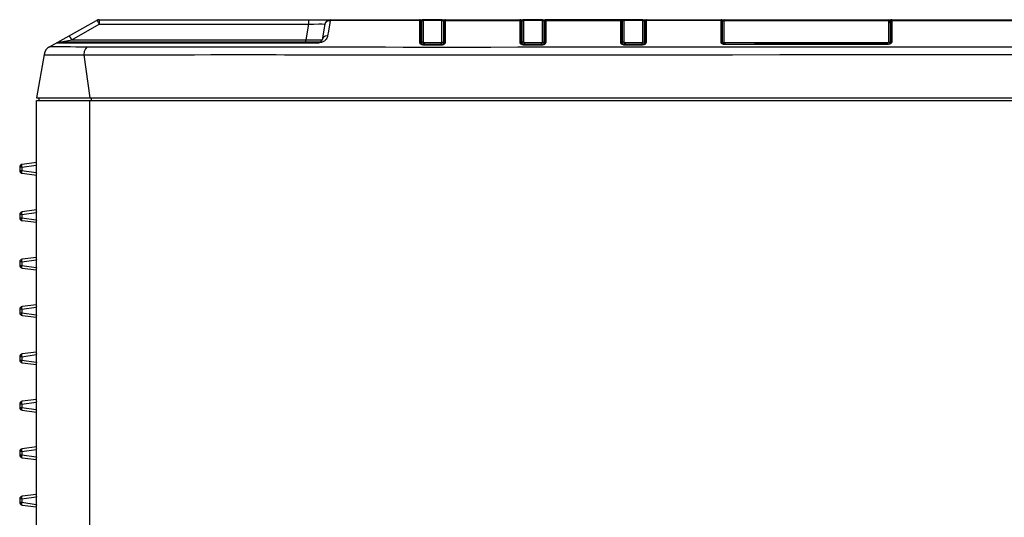
# Model space of a CAD drawing. Units: millimetres. Extents: x 19 to 2228, y 10 to 1599.
# Drawn here: x 519 to 696, y 820 to 909 of the extents above; entities that cross this region are included whole.
import ezdxf

# ---------------------------------------------------------------- set-up
doc = ezdxf.new("R2010")
doc.units = ezdxf.units.MM
doc.header["$LTSCALE"] = 32.67
for name, color, linetype in [('R70-SYSTEM-TDXF_CONTINUOUS_LINE', 7, 'CONTINUOUS'), ('R70_IR_LENS_DXF_CONTINUOUS_LINE', 7, 'CONTINUOUS'), ('R70_LED_LENSDXF_CONTINUOUS_LINE', 7, 'CONTINUOUS'), ('R70_SYSTEM_FDXF_CONTINUOUS_LINE', 7, 'CONTINUOUS'), ('R70_SYSTEM_RDXF_CONTINUOUS_LINE', 7, 'CONTINUOUS')]:
    doc.layers.add(name, color=color, linetype=linetype)

msp = doc.modelspace()

# ---------------------------------------------------------------- linework, layer by layer
at = {"layer": 'R70-SYSTEM-TDXF_CONTINUOUS_LINE', "color": 7, "linetype": 'Continuous'}
for p, q in [((524.578, 904.303), (532.992, 909.024)), ((533.481, 909.152), (533.481, 908.326)), ((533.481, 909.152), (590.888, 909.152)), ((570.975, 909.152), (570.975, 908.326)), ((574.889, 909.034), (574.81, 908.59)), ((590.88, 909.032), (574.889, 909.034)), ((590.882, 909.102), (590.88, 909.032)), ((590.88, 909.032), (590.88, 906.824)), ((590.978, 909.012), (590.88, 909.032)), ((591.052, 908.952), (590.978, 909.012)), ((591.004, 909.152), (613.446, 909.152)), ((591.083, 908.869), (591.052, 908.952)), ((591.084, 908.913), (591.083, 908.869)), ((591.083, 908.869), (591.083, 907.868)), ((591.088, 908.963), (591.12, 908.352)), ((591.257, 908.963), (591.088, 908.963)), ((595.352, 908.963), (595.183, 908.963)), ((595.352, 908.963), (595.32, 908.352)), ((595.355, 908.954), (595.352, 908.962)), ((595.357, 908.869), (595.387, 908.95)), ((595.357, 906.942), (595.357, 908.869)), ((595.387, 908.95), (595.458, 909.009)), ((595.458, 909.009), (595.553, 909.031)), ((595.553, 909.14), (595.551, 909.152)), ((595.553, 908.805), (595.553, 909.031)), ((595.553, 909.031), (608.88, 909.029)), ((608.882, 909.101), (608.88, 909.029)), ((608.88, 909.029), (608.881, 907.786)), ((608.978, 909.009), (608.88, 909.029)), ((609.052, 908.95), (608.978, 909.009)), ((609.083, 908.867), (609.052, 908.95)), ((609.084, 908.924), (609.083, 908.867)), ((609.083, 908.867), (609.083, 907.807)), ((609.12, 908.352), (609.088, 908.963)), ((609.088, 908.963), (609.257, 908.963)), ((613.183, 908.963), (613.352, 908.963)), ((613.32, 908.352), (613.352, 908.963)), ((613.355, 908.953), (613.352, 908.961)), ((613.357, 908.867), (613.387, 908.948)), ((613.357, 904.932), (613.357, 908.867)), ((613.387, 908.948), (613.459, 909.006)), ((613.459, 909.006), (613.554, 909.029)), ((613.553, 909.139), (613.551, 909.152)), ((626.888, 909.152), (613.552, 909.152)), ((613.554, 906.941), (613.554, 909.029)), ((613.554, 909.029), (626.881, 909.027)), ((626.883, 909.101), (626.881, 909.027)), ((626.881, 909.027), (626.882, 905.086)), ((626.978, 909.006), (626.881, 909.027)), ((627.052, 908.947), (626.978, 909.006)), ((627.738, 909.152), (627.001, 909.152)), ((627.083, 908.865), (627.052, 908.947)), ((627.084, 908.923), (627.083, 908.865)), ((627.083, 908.865), (627.083, 908.649)), ((627.088, 908.963), (627.12, 908.352)), ((627.257, 908.963), (627.088, 908.963)), ((630.738, 909.152), (675.412, 909.152)), ((631.352, 908.963), (631.183, 908.963)), ((631.352, 908.963), (631.32, 908.352)), ((631.355, 908.952), (631.352, 908.961)), ((631.357, 908.865), (631.388, 908.946)), ((631.357, 906.931), (631.357, 908.865)), ((631.388, 908.946), (631.459, 909.005)), ((631.459, 909.005), (631.555, 909.027)), ((631.554, 909.138), (631.551, 909.152)), ((631.555, 909.096), (631.554, 909.138)), ((631.555, 907.094), (631.555, 909.096)), ((644.922, 909.026), (631.555, 909.027)), ((644.922, 909.026), (644.923, 909.144)), ((644.922, 907.936), (644.922, 909.026)), ((644.923, 909.144), (644.923, 909.152)), ((645.096, 908.943), (645.124, 908.858)), ((645.096, 908.867), (645.124, 908.782)), ((645.123, 908.956), (645.134, 908.352)), ((645.123, 908.95), (645.123, 908.956)), ((645.123, 908.956), (645.205, 908.956)), ((645.124, 908.782), (645.123, 908.95)), ((675.238, 908.956), (675.317, 908.956)), ((675.317, 908.956), (675.306, 908.352)), ((675.317, 908.956), (675.316, 908.86)), ((675.344, 908.945), (675.316, 908.86)), ((675.344, 908.874), (675.316, 908.79)), ((675.316, 908.86), (675.316, 904.988)), ((675.517, 909.152), (675.515, 909.029)), ((675.515, 909.029), (762.22, 909.037)), ((675.515, 909.029), (675.515, 905.159)), ((675.517, 909.152), (990.959, 909.152)), ((528.561, 905.565), (533.481, 908.326)), ((533.256, 908.697), (533.481, 908.326)), ((533.481, 908.326), (570.975, 908.326)), ((570.975, 908.326), (570.488, 905.565)), ((573.93, 908.326), (573.443, 905.565)), ((574.545, 907.08), (574.401, 906.262)), ((574.81, 908.59), (574.545, 907.08)), ((591.083, 907.868), (591.083, 907.47)), ((591.083, 907.47), (591.083, 907.057)), ((591.083, 907.057), (591.084, 904.916)), ((591.12, 904.844), (591.12, 908.352)), ((591.12, 908.352), (591.21, 908.352)), ((595.32, 908.352), (595.32, 904.862)), ((595.553, 905.11), (595.553, 908.805)), ((608.881, 907.786), (608.881, 906.903)), ((609.083, 907.807), (609.083, 907.431)), ((609.083, 907.431), (609.084, 904.905)), ((609.12, 908.352), (609.12, 904.83)), ((613.32, 908.352), (613.23, 908.352)), ((613.32, 904.867), (613.32, 908.352)), ((627.083, 908.649), (627.083, 908.41)), ((627.083, 908.41), (627.084, 905.517)), ((627.12, 904.846), (627.12, 908.352)), ((627.12, 908.352), (627.21, 908.352)), ((631.32, 908.352), (631.32, 904.88)), ((631.554, 906.517), (631.555, 907.094)), ((644.922, 906.813), (644.922, 907.936)), ((645.124, 908.782), (645.136, 908.083)), ((645.124, 904.939), (645.124, 908.782)), ((645.134, 908.352), (645.178, 908.352)), ((645.136, 907.553), (645.136, 908.083)), ((645.136, 905.562), (645.136, 907.553)), ((675.316, 908.79), (675.304, 908.09)), ((675.306, 908.369), (675.304, 908.222)), ((675.304, 908.222), (675.304, 908.09)), ((675.304, 908.09), (675.304, 907.551)), ((675.304, 907.551), (675.304, 906.231)), ((526.942, 905.262), (528.561, 905.565)), ((528.561, 905.565), (570.488, 905.565)), ((570.488, 905.152), (570.488, 905.565)), ((570.488, 905.565), (570.928, 905.554)), ((571.661, 905.539), (571.977, 905.535)), ((573.385, 905.551), (573.443, 905.565)), ((590.88, 906.824), (590.88, 905.608)), ((590.88, 905.608), (590.88, 905.08)), ((595.357, 904.946), (595.357, 906.942)), ((608.881, 906.903), (608.881, 905.069)), ((613.554, 905.487), (613.554, 906.941)), ((613.554, 905.097), (613.554, 905.487)), ((627.084, 905.517), (627.084, 904.921)), ((631.357, 904.946), (631.357, 906.931)), ((631.554, 905.111), (631.554, 906.517)), ((644.922, 905.111), (644.922, 906.813)), ((645.136, 905.234), (645.136, 905.562)), ((675.304, 906.231), (675.304, 905.774)), ((675.304, 905.774), (675.304, 904.958)), ((525.863, 905.024), (527.482, 905.024)), ((526.352, 905.152), (526.437, 905.168)), ((526.352, 905.152), (572.951, 905.152)), ((526.437, 905.168), (526.942, 905.262)), ((527.482, 905.024), (572.923, 905.024)), ((551.88, 904.281), (554.183, 904.295)), ((562.563, 904.296), (566.769, 904.283)), ((573.048, 905.03), (572.923, 905.024)), ((590.978, 905.06), (590.88, 905.08)), ((591.084, 904.916), (591.084, 904.903)), ((591.135, 904.82), (591.084, 904.903)), ((591.084, 904.25), (594.688, 904.249)), ((591.492, 904.646), (591.683, 904.634)), ((591.687, 904.659), (591.683, 904.634)), ((591.683, 904.634), (594.685, 904.63)), ((594.689, 904.655), (591.687, 904.659)), ((594.689, 904.655), (594.685, 904.63)), ((594.688, 904.249), (599.272, 904.249)), ((594.921, 904.676), (594.689, 904.655)), ((595.162, 904.75), (594.921, 904.676)), ((595.357, 904.932), (595.357, 904.946)), ((595.518, 904.976), (595.553, 905.11)), ((608.473, 904.253), (613.357, 904.256)), ((608.979, 905.049), (608.881, 905.069)), ((609.084, 904.905), (609.084, 904.893)), ((609.091, 904.869), (609.084, 904.893)), ((609.125, 904.823), (609.091, 904.869)), ((609.551, 904.634), (609.692, 904.628)), ((609.695, 904.653), (609.692, 904.628)), ((609.692, 904.628), (612.693, 904.628)), ((612.689, 904.652), (609.695, 904.653)), ((612.689, 904.653), (612.693, 904.629)), ((613.356, 904.919), (613.357, 904.932)), ((613.357, 904.256), (619.293, 904.26)), ((613.544, 905.03), (613.554, 905.097)), ((619.293, 904.26), (625.398, 904.265)), ((625.398, 904.265), (638.57, 904.276)), ((626.979, 905.065), (626.882, 905.086)), ((627.084, 904.921), (627.084, 904.908)), ((627.112, 904.852), (627.084, 904.908)), ((627.554, 904.65), (627.699, 904.643)), ((627.701, 904.667), (627.699, 904.643)), ((627.699, 904.643), (630.7, 904.647)), ((628.183, 904.668), (627.701, 904.667)), ((630.702, 904.671), (628.183, 904.668)), ((630.702, 904.671), (630.7, 904.647)), ((631.057, 904.721), (630.702, 904.671)), ((631.356, 904.933), (631.357, 904.946)), ((631.52, 904.982), (631.554, 905.111)), ((638.57, 904.276), (641.87, 904.279)), ((641.87, 904.279), (646.999, 904.283)), ((644.937, 905.027), (644.922, 905.111)), ((645.124, 904.935), (645.124, 904.939)), ((645.169, 904.864), (645.124, 904.935)), ((645.136, 904.916), (645.136, 905.234)), ((645.705, 904.684), (645.707, 904.709)), ((660.573, 904.7), (652.508, 904.692)), ((664.563, 904.293), (675.304, 904.297)), ((674.711, 904.712), (674.712, 904.737)), ((674.848, 904.718), (674.711, 904.712)), ((674.922, 904.755), (674.712, 904.737)), ((675.304, 904.297), (681.77, 904.299)), ((675.316, 904.988), (675.316, 904.984)), ((681.77, 904.299), (689.019, 904.301)), ((523.587, 902.907), (522.22, 895.152)), ((530.687, 902.87), (531.807, 895.152)), ((599.235, 902.834), (603.42, 902.833)), ((603.42, 902.833), (608.443, 902.835)), ((617.22, 902.842), (625.377, 902.85)), ((522.22, 895.152), (1002.22, 895.152))]:
    msp.add_line(p, q, dxfattribs=at)
for points in [[(532.992, 909.024), (533.08, 908.948), (533.256, 908.697)], [(573.93, 908.326), (573.965, 908.457), (574.023, 908.581), (574.102, 908.695), (574.201, 908.795), (574.316, 908.88), (574.445, 908.948), (574.584, 908.996), (574.731, 909.025), (574.888, 909.034)], [(574.914, 909.152), (574.905, 909.139), (574.896, 909.099), (574.888, 909.034)], [(590.889, 909.152), (590.885, 909.14), (590.882, 909.102)], [(591.088, 908.961), (591.087, 908.958), (591.085, 908.942), (591.084, 908.913)], [(595.357, 908.869), (595.357, 908.923), (595.355, 908.954)], [(595.553, 909.031), (595.554, 909.1), (595.553, 909.14)], [(608.889, 909.152), (608.885, 909.14), (608.882, 909.101)], [(609.088, 908.96), (609.086, 908.954), (609.084, 908.924)], [(613.357, 908.867), (613.357, 908.922), (613.355, 908.953)], [(613.554, 909.029), (613.554, 909.099), (613.553, 909.139)], [(626.889, 909.152), (626.885, 909.14), (626.883, 909.101)], [(627.088, 908.96), (627.086, 908.954), (627.084, 908.923)], [(631.357, 908.865), (631.357, 908.92), (631.355, 908.952)], [(644.922, 909.026), (645.022, 909.004), (645.096, 908.943)], [(644.922, 908.951), (645.022, 908.929), (645.096, 908.867)], [(675.515, 909.029), (675.417, 909.006), (675.344, 908.945)], [(675.515, 908.959), (675.417, 908.936), (675.344, 908.874)], [(570.975, 908.326), (571.958, 908.371), (572.809, 908.392), (573.414, 908.39), (573.788, 908.369), (573.93, 908.326)], [(645.136, 908.083), (645.136, 908.217), (645.133, 908.384)], [(528.561, 905.565), (528.336, 905.936), (528.16, 906.187), (528.072, 906.264)], [(570.928, 905.554), (571.315, 905.546), (571.661, 905.539)], [(571.977, 905.535), (572.273, 905.532), (572.55, 905.531), (572.809, 905.532), (573.043, 905.535), (573.242, 905.541), (573.385, 905.551)], [(574.401, 906.262), (574.362, 906.097), (574.308, 905.947), (574.243, 905.81), (574.167, 905.685), (574.082, 905.571), (573.99, 905.469), (573.89, 905.377), (573.784, 905.296), (573.671, 905.224), (573.55, 905.162), (573.426, 905.111), (573.302, 905.073), (573.176, 905.046), (573.048, 905.03)], [(574.401, 906.262), (573.958, 906.178), (573.614, 905.929), (573.443, 905.565)], [(524.579, 904.304), (524.591, 904.307), (524.62, 904.31), (524.669, 904.313), (524.742, 904.316), (524.845, 904.319), (524.981, 904.321), (525.158, 904.323), (525.383, 904.324), (525.663, 904.325), (526.011, 904.325), (526.438, 904.324)], [(526.438, 904.324), (527.584, 904.319), (528.344, 904.314), (529.257, 904.308), (530.278, 904.303), (531.32, 904.298)], [(531.32, 904.298), (531.021, 903.931), (530.804, 903.441), (530.687, 902.87)], [(531.32, 904.298), (533.201, 904.291), (535.116, 904.284), (537.031, 904.279), (538.836, 904.276), (540.503, 904.273)], [(540.503, 904.273), (543.384, 904.267), (544.622, 904.264), (545.747, 904.263), (546.776, 904.264), (547.719, 904.265), (548.584, 904.267), (549.371, 904.27), (550.081, 904.273), (550.722, 904.275), (551.88, 904.281)], [(554.183, 904.295), (554.796, 904.298), (555.424, 904.3), (556.082, 904.302), (556.784, 904.304), (557.544, 904.304), (558.373, 904.304), (559.28, 904.304), (560.275, 904.302), (561.366, 904.3), (562.563, 904.296)], [(566.769, 904.283), (568.406, 904.278), (570.193, 904.274), (572.146, 904.27), (574.278, 904.267), (576.594, 904.263), (579.104, 904.26), (581.824, 904.257), (584.774, 904.254), (587.975, 904.252), (591.084, 904.25)], [(572.951, 905.152), (572.941, 905.138), (572.931, 905.095), (572.922, 905.024)], [(590.88, 905.08), (590.888, 905.018), (590.908, 904.961), (590.94, 904.909), (590.983, 904.859), (591.039, 904.811)], [(591.084, 904.916), (591.052, 905), (590.978, 905.06)], [(591.039, 904.811), (591.112, 904.764), (591.208, 904.719), (591.333, 904.677), (591.492, 904.646)], [(591.687, 904.659), (591.632, 904.66), (591.334, 904.712), (591.135, 904.82)], [(594.685, 904.63), (594.846, 904.639), (595.001, 904.664), (595.157, 904.708), (595.303, 904.774)], [(595.357, 904.932), (595.317, 904.857), (595.162, 904.75)], [(595.303, 904.774), (595.429, 904.864), (595.518, 904.976)], [(595.357, 904.946), (595.387, 905.028), (595.458, 905.087), (595.553, 905.11)], [(599.272, 904.249), (603.687, 904.251), (608.473, 904.253)], [(608.881, 905.069), (608.888, 905.012), (608.908, 904.957), (608.941, 904.903), (608.989, 904.849), (609.053, 904.796)], [(609.084, 904.905), (609.053, 904.989), (608.979, 905.049)], [(609.053, 904.796), (609.139, 904.744), (609.236, 904.702), (609.334, 904.671), (609.436, 904.649), (609.551, 904.634)], [(609.695, 904.651), (609.668, 904.651), (609.533, 904.661), (609.404, 904.685), (609.287, 904.722), (609.192, 904.77), (609.125, 904.823)], [(613.062, 904.706), (612.727, 904.654), (612.689, 904.653)], [(612.693, 904.628), (612.796, 904.632), (612.892, 904.642), (612.977, 904.656), (613.056, 904.673), (613.129, 904.694), (613.196, 904.718), (613.259, 904.746), (613.321, 904.779)], [(613.356, 904.919), (613.291, 904.825), (613.062, 904.706)], [(613.321, 904.779), (613.381, 904.819), (613.435, 904.864), (613.482, 904.914), (613.519, 904.969), (613.544, 905.03)], [(613.357, 904.932), (613.387, 905.015), (613.458, 905.074), (613.554, 905.097)], [(626.882, 905.086), (626.89, 905.023), (626.911, 904.966), (626.943, 904.915), (626.985, 904.868), (627.04, 904.822), (627.111, 904.777)], [(627.084, 904.921), (627.053, 905.005), (626.979, 905.065)], [(627.111, 904.777), (627.204, 904.732), (627.31, 904.695), (627.426, 904.668), (627.554, 904.65)], [(627.701, 904.667), (627.471, 904.688), (627.244, 904.758), (627.112, 904.852)], [(630.7, 904.647), (630.852, 904.655), (631.006, 904.678), (631.16, 904.721), (631.305, 904.785)], [(631.356, 904.933), (631.293, 904.84), (631.057, 904.721)], [(631.305, 904.785), (631.431, 904.872), (631.52, 904.982)], [(631.357, 904.946), (631.387, 905.029), (631.458, 905.089), (631.554, 905.111)], [(644.922, 905.111), (645.022, 905.089), (645.096, 905.026), (645.124, 904.939)], [(645.179, 904.794), (645.102, 904.838), (645.033, 904.891), (644.977, 904.954), (644.937, 905.027)], [(645.707, 904.709), (645.585, 904.715), (645.339, 904.768), (645.169, 904.864)], [(645.705, 904.684), (645.587, 904.689), (645.472, 904.703), (645.365, 904.726), (645.266, 904.757), (645.179, 904.794)], [(652.508, 904.692), (650.971, 904.69), (649.6, 904.689), (648.346, 904.687), (647.084, 904.686), (645.705, 904.684)], [(674.712, 904.737), (664.714, 904.729), (654.399, 904.719), (645.707, 904.709)], [(646.999, 904.283), (655.454, 904.288), (664.563, 904.293)], [(674.711, 904.712), (672.277, 904.71), (670.039, 904.708), (667.846, 904.707), (660.573, 904.7)], [(675.332, 904.875), (675.25, 904.828), (675.163, 904.79), (675.07, 904.759), (674.966, 904.735), (674.848, 904.718)], [(675.316, 904.984), (675.289, 904.926), (675.154, 904.828), (674.922, 904.755)], [(675.515, 905.159), (675.417, 905.136), (675.344, 905.073), (675.316, 904.988)], [(675.515, 905.159), (675.509, 905.104), (675.489, 905.047), (675.454, 904.989), (675.402, 904.931), (675.332, 904.875)], [(689.019, 904.301), (701.345, 904.303), (706.619, 904.303), (711.402, 904.303), (769.045, 904.303)], [(523.587, 902.906), (523.597, 902.894), (523.625, 902.882), (523.674, 902.871), (523.749, 902.86), (523.856, 902.851), (524, 902.844), (524.186, 902.838), (524.424, 902.835), (524.722, 902.834), (525.09, 902.836), (525.542, 902.838), (526.091, 902.843), (526.755, 902.85), (527.556, 902.856), (528.518, 902.862), (529.594, 902.868), (530.687, 902.87)], [(530.687, 902.87), (532.641, 902.87), (534.622, 902.868), (536.596, 902.866), (538.452, 902.864), (540.158, 902.861), (541.704, 902.858), (543.1, 902.855), (544.362, 902.853), (545.51, 902.852), (546.557, 902.853), (547.517, 902.856), (548.395, 902.859), (549.193, 902.862), (549.912, 902.866), (550.562, 902.87), (553.452, 902.889)], [(553.452, 902.889), (554.053, 902.892), (554.669, 902.896), (555.3, 902.898), (555.961, 902.9), (556.666, 902.901), (557.429, 902.902), (558.261, 902.902), (559.172, 902.901), (560.17, 902.899), (561.265, 902.896), (562.466, 902.893)], [(562.466, 902.893), (565.174, 902.883), (566.687, 902.877), (568.329, 902.872), (570.121, 902.867), (572.08, 902.863), (574.216, 902.859), (576.536, 902.855), (579.05, 902.852), (581.774, 902.848), (584.726, 902.845), (587.931, 902.841), (591.402, 902.838), (595.161, 902.835), (599.235, 902.834)], [(608.443, 902.835), (613.637, 902.838), (617.22, 902.842)], [(625.377, 902.85), (639.188, 902.866), (646.984, 902.874), (655.441, 902.882), (664.552, 902.89), (673.586, 902.895)], [(673.586, 902.895), (681.762, 902.899), (689.012, 902.902), (695.502, 902.904)], [(695.502, 902.904), (706.614, 902.906), (711.397, 902.906), (715.749, 902.906), (739.72, 902.906)]]:
    msp.add_lwpolyline(points, dxfattribs=at)
for centre, radius, start, end in [((533.481, 908.152), 1, 90, 119.29562), ((574.914, 908.152), 1, 90, 170), ((590.888, 908.952), 0.2, 3, 90), ((595.552, 908.952), 0.2, 90, 177), ((608.888, 908.952), 0.2, 3, 90), ((613.552, 908.952), 0.2, 90, 177), ((626.888, 908.952), 0.2, 3, 90), ((631.552, 908.952), 0.2, 90, 177), ((644.923, 908.952), 0.2, 1, 90), ((675.517, 908.952), 0.2, 90, 179), ((572.951, 905.652), 0.5, 270, 350), ((525.557, 902.559), 2, 119.29562, 170), ((526.352, 904.152), 1, 90, 119.29562)]:
    msp.add_arc(centre, radius, start, end, dxfattribs=at)
at = {"layer": 'R70_IR_LENS_DXF_CONTINUOUS_LINE', "color": 7, "linetype": 'Continuous'}
for p, q in [((645.164, 908.081), (645.205, 908.868)), ((645.247, 908.948), (645.202, 908.817)), ((645.355, 909.044), (645.247, 908.948)), ((645.5, 909.078), (645.355, 909.044)), ((645.356, 908.979), (645.5, 909.012)), ((645.5, 905.085), (645.5, 909.078)), ((645.505, 909.152), (674.935, 909.152)), ((674.937, 909.048), (674.936, 909.015)), ((675.082, 908.984), (674.936, 909.015)), ((674.937, 909.075), (674.937, 909.048)), ((674.937, 909.075), (675.083, 909.042)), ((675.083, 909.042), (675.192, 908.946)), ((675.192, 908.946), (675.238, 908.813)), ((675.276, 908.088), (675.235, 908.868)), ((645.203, 908.77), (645.202, 908.818)), ((645.203, 908.571), (645.203, 908.77)), ((645.203, 908.112), (645.203, 908.571)), ((645.203, 907.537), (645.203, 908.112)), ((645.203, 907.257), (645.203, 907.537)), ((645.203, 905.712), (645.203, 907.257)), ((675.238, 908.815), (675.237, 908.796)), ((675.237, 908.796), (675.237, 908.772)), ((675.237, 908.772), (675.237, 907.996)), ((675.237, 907.996), (675.237, 907.501)), ((675.237, 907.501), (675.237, 904.876)), ((645.203, 905.514), (645.203, 905.712)), ((645.203, 904.837), (645.203, 905.514)), ((645.356, 905.051), (645.5, 905.085)), ((645.69, 904.915), (645.691, 904.978)), ((658.814, 904.994), (650.936, 904.985)), ((661.702, 904.751), (653.368, 904.741)), ((666.863, 905.003), (658.814, 904.994)), ((674.74, 905.01), (666.863, 905.003)), ((674.739, 904.947), (674.74, 905.01)), ((674.739, 904.763), (674.739, 904.947)), ((674.882, 904.772), (674.739, 904.763)), ((674.74, 904.738), (674.739, 904.763)), ((675.081, 905.09), (674.936, 905.122))]:
    msp.add_line(p, q, dxfattribs=at)
for points in [[(645.203, 908.77), (645.248, 908.891), (645.356, 908.979)], [(645.5, 909.078), (645.503, 909.132), (645.505, 909.152)], [(645.5, 909.012), (648.881, 909.012), (651.985, 909.012), (654.837, 909.012), (657.438, 909.013), (659.792, 909.013), (670.581, 909.014)], [(670.581, 909.014), (672.874, 909.015), (674.936, 909.015)], [(674.935, 909.152), (674.935, 909.133), (674.937, 909.075)], [(674.936, 909.015), (674.936, 908.382), (674.936, 908.241), (674.936, 908.089), (674.936, 907.924), (674.936, 905.122)], [(675.237, 908.772), (675.191, 908.895), (675.082, 908.984)], [(645.203, 904.837), (645.249, 904.961), (645.356, 905.051)], [(645.689, 904.73), (645.636, 904.732), (645.582, 904.736), (645.527, 904.74), (645.471, 904.746), (645.416, 904.754), (645.364, 904.764), (645.335, 904.77)], [(645.691, 904.978), (645.67, 904.978), (645.648, 904.98), (645.626, 904.984), (645.604, 904.989), (645.582, 904.996), (645.562, 905.005), (645.543, 905.016), (645.527, 905.03), (645.513, 905.045), (645.504, 905.064), (645.5, 905.085)], [(645.689, 904.73), (645.689, 904.829), (645.69, 904.915)], [(653.368, 904.741), (650.934, 904.737), (645.689, 904.73)], [(650.936, 904.985), (648.419, 904.981), (645.691, 904.978)], [(674.739, 904.763), (672.792, 904.762), (670.945, 904.76), (669.024, 904.758), (661.702, 904.751)], [(674.936, 905.122), (674.934, 905.107), (674.928, 905.091), (674.918, 905.075), (674.902, 905.059), (674.878, 905.042), (674.843, 905.027), (674.797, 905.015), (674.74, 905.01)], [(675.049, 904.795), (674.998, 904.786), (674.882, 904.772)], [(675.237, 904.876), (675.191, 905), (675.081, 905.09)]]:
    msp.add_lwpolyline(points, dxfattribs=at)
for centre, start, end in [((645.505, 908.852), 90, 177), ((674.935, 908.852), 3, 90)]:
    msp.add_arc(centre, 0.3, start, end, dxfattribs=at)
at = {"layer": 'R70_LED_LENSDXF_CONTINUOUS_LINE', "color": 7, "linetype": 'Continuous'}
for p, q in [((591.209, 908.349), (591.227, 908.863)), ((591.27, 908.996), (591.227, 908.853)), ((591.227, 908.853), (591.228, 908.819)), ((591.272, 908.954), (591.228, 908.819)), ((591.272, 908.897), (591.229, 908.772)), ((591.525, 909.138), (591.523, 909.023)), ((591.523, 909.023), (591.523, 905.139)), ((594.906, 909.023), (591.523, 909.023)), ((594.913, 909.152), (591.527, 909.152)), ((594.906, 909.023), (594.908, 909.076)), ((594.906, 905.148), (594.906, 909.023)), ((595.167, 908.944), (595.212, 908.809)), ((595.167, 908.9), (595.212, 908.772)), ((595.169, 908.991), (595.213, 908.848)), ((595.212, 908.809), (595.213, 908.849)), ((595.231, 908.349), (595.213, 908.863)), ((609.209, 908.349), (609.227, 908.863)), ((609.27, 908.995), (609.227, 908.852)), ((609.227, 908.853), (609.228, 908.818)), ((609.272, 908.952), (609.228, 908.818)), ((609.272, 908.898), (609.229, 908.773)), ((609.525, 909.088), (609.524, 909.023)), ((612.908, 909.024), (609.524, 909.023)), ((609.524, 909.023), (609.524, 905.142)), ((609.525, 909.137), (609.525, 909.088)), ((612.913, 909.152), (609.527, 909.152)), ((612.908, 909.024), (612.909, 909.078)), ((612.908, 905.148), (612.908, 909.024)), ((613.167, 908.946), (613.212, 908.811)), ((613.167, 908.9), (613.212, 908.773)), ((613.169, 908.992), (613.213, 908.848)), ((613.212, 908.811), (613.213, 908.849)), ((613.231, 908.349), (613.213, 908.863)), ((627.227, 908.863), (627.209, 908.349)), ((627.271, 908.995), (627.227, 908.852)), ((627.227, 908.852), (627.228, 908.817)), ((627.272, 908.952), (627.228, 908.817)), ((627.272, 908.898), (627.229, 908.773)), ((627.526, 909.087), (627.525, 909.024)), ((627.525, 909.024), (627.525, 905.144)), ((630.909, 909.024), (627.525, 909.024)), ((627.526, 909.137), (627.526, 909.087)), ((630.913, 909.152), (627.527, 909.152)), ((630.909, 909.024), (630.91, 909.079)), ((630.909, 905.149), (630.909, 909.024)), ((631.167, 908.947), (631.212, 908.812)), ((631.167, 908.9), (631.212, 908.773)), ((631.169, 908.993), (631.213, 908.849)), ((631.212, 908.812), (631.213, 908.85)), ((631.231, 908.349), (631.213, 908.863)), ((591.212, 908.349), (591.228, 908.819)), ((591.228, 908.819), (591.229, 908.772)), ((591.229, 908.772), (591.229, 904.888)), ((595.228, 908.349), (595.212, 908.809)), ((595.212, 908.772), (595.212, 908.809)), ((595.212, 904.897), (595.212, 908.772)), ((609.212, 908.349), (609.228, 908.818)), ((609.228, 908.818), (609.229, 908.773)), ((609.229, 908.773), (609.229, 904.891)), ((613.228, 908.349), (613.212, 908.811)), ((613.212, 908.773), (613.212, 908.811)), ((613.212, 904.897), (613.212, 908.773)), ((627.228, 908.817), (627.212, 908.349)), ((627.228, 908.817), (627.229, 908.773)), ((627.229, 908.773), (627.229, 904.893)), ((631.212, 908.812), (631.228, 908.349)), ((631.212, 908.773), (631.212, 908.812)), ((631.212, 904.898), (631.212, 908.773)), ((591.225, 904.771), (591.229, 904.888)), ((591.525, 904.791), (591.705, 904.781)), ((591.7, 904.658), (591.705, 904.781)), ((591.705, 904.781), (593.702, 904.781)), ((591.711, 905.032), (593.708, 905.032)), ((593.702, 904.781), (594.697, 904.781)), ((593.708, 905.032), (594.703, 905.032)), ((594.701, 904.656), (594.697, 904.781)), ((595.177, 904.859), (595.212, 904.897)), ((595.216, 904.787), (595.212, 904.897)), ((609.224, 904.754), (609.229, 904.891)), ((609.528, 904.793), (609.71, 904.782)), ((609.705, 904.652), (609.71, 904.782)), ((609.71, 904.782), (612.702, 904.782)), ((609.714, 905.033), (612.706, 905.033)), ((612.706, 904.652), (612.702, 904.782)), ((613.178, 904.86), (613.212, 904.897)), ((613.216, 904.786), (613.212, 904.897)), ((627.224, 904.772), (627.229, 904.893)), ((627.532, 904.794), (627.713, 904.783)), ((627.71, 904.667), (627.713, 904.783)), ((627.713, 904.783), (630.706, 904.784)), ((627.717, 905.034), (630.709, 905.035)), ((630.709, 904.671), (630.706, 904.784)), ((631.178, 904.861), (631.212, 904.898)), ((631.215, 904.801), (631.212, 904.898))]:
    msp.add_line(p, q, dxfattribs=at)
for points in [[(591.525, 909.138), (591.379, 909.099), (591.27, 908.996)], [(591.524, 909.089), (591.379, 909.052), (591.272, 908.954)], [(591.523, 909.023), (591.379, 908.988), (591.272, 908.897)], [(591.527, 909.152), (591.526, 909.151), (591.526, 909.146), (591.525, 909.138)], [(594.906, 909.023), (595.055, 908.992), (595.167, 908.9)], [(594.908, 909.076), (594.909, 909.098), (594.91, 909.117), (594.911, 909.132)], [(594.908, 909.076), (595.056, 909.042), (595.167, 908.944)], [(594.911, 909.132), (594.912, 909.143), (594.912, 909.15), (594.913, 909.152)], [(594.911, 909.132), (595.059, 909.095), (595.169, 908.991)], [(609.525, 909.137), (609.379, 909.099), (609.27, 908.995)], [(609.525, 909.088), (609.38, 909.051), (609.272, 908.952)], [(609.524, 909.023), (609.379, 908.989), (609.272, 908.898)], [(609.527, 909.152), (609.527, 909.15), (609.526, 909.145), (609.525, 909.137)], [(612.908, 909.024), (613.056, 908.991), (613.167, 908.9)], [(612.909, 909.078), (612.91, 909.1), (612.911, 909.118), (612.912, 909.132)], [(612.909, 909.078), (613.057, 909.043), (613.167, 908.946)], [(612.912, 909.132), (612.912, 909.143), (612.912, 909.15), (612.913, 909.152)], [(612.912, 909.132), (613.059, 909.095), (613.169, 908.992)], [(627.526, 909.137), (627.379, 909.099), (627.271, 908.995)], [(627.526, 909.087), (627.38, 909.05), (627.272, 908.952)], [(627.525, 909.024), (627.38, 908.989), (627.272, 908.898)], [(627.527, 909.152), (627.527, 909.15), (627.526, 909.145), (627.526, 909.137)], [(630.909, 909.024), (631.057, 908.991), (631.167, 908.9)], [(630.91, 909.079), (630.91, 909.101), (630.911, 909.119), (630.912, 909.133)], [(630.91, 909.079), (631.057, 909.044), (631.167, 908.947)], [(630.912, 909.133), (630.912, 909.144), (630.912, 909.15), (630.913, 909.152)], [(630.912, 909.133), (631.06, 909.096), (631.169, 908.993)], [(591.523, 905.139), (591.379, 905.104), (591.272, 905.013), (591.229, 904.888)], [(591.229, 904.888), (591.249, 904.86), (591.303, 904.834), (591.393, 904.81), (591.525, 904.791)], [(591.523, 905.139), (591.53, 905.109), (591.551, 905.082), (591.587, 905.058), (591.639, 905.04), (591.711, 905.032)], [(591.711, 905.032), (591.707, 904.968), (591.705, 904.881), (591.705, 904.781)], [(594.703, 905.032), (594.7, 904.968), (594.698, 904.88), (594.697, 904.781)], [(594.697, 904.781), (594.832, 904.787), (594.968, 904.803), (595.09, 904.827), (595.177, 904.859)], [(594.703, 905.032), (594.757, 905.036), (594.811, 905.05), (594.859, 905.074), (594.893, 905.108), (594.906, 905.148)], [(594.906, 905.148), (595.055, 905.116), (595.167, 905.025), (595.212, 904.897)], [(609.524, 905.142), (609.379, 905.107), (609.272, 905.016), (609.229, 904.891)], [(609.229, 904.891), (609.249, 904.862), (609.304, 904.836), (609.395, 904.812), (609.528, 904.793)], [(609.524, 905.142), (609.532, 905.111), (609.553, 905.083), (609.589, 905.06), (609.642, 905.041), (609.714, 905.033)], [(609.714, 905.033), (609.712, 904.969), (609.71, 904.882), (609.71, 904.782)], [(612.706, 905.033), (612.704, 904.969), (612.703, 904.882), (612.702, 904.782)], [(612.702, 904.782), (612.836, 904.788), (612.971, 904.804), (613.091, 904.828), (613.178, 904.86)], [(612.706, 905.033), (612.76, 905.037), (612.814, 905.051), (612.861, 905.075), (612.895, 905.108), (612.908, 905.148)], [(612.908, 905.148), (613.056, 905.116), (613.167, 905.024), (613.212, 904.897)], [(627.525, 905.144), (627.38, 905.11), (627.272, 905.018), (627.229, 904.893)], [(627.229, 904.893), (627.25, 904.864), (627.305, 904.837), (627.398, 904.814), (627.532, 904.794)], [(627.525, 905.144), (627.533, 905.113), (627.555, 905.085), (627.591, 905.061), (627.644, 905.042), (627.717, 905.034)], [(627.717, 905.034), (627.715, 904.97), (627.714, 904.883), (627.713, 904.783)], [(630.709, 905.035), (630.707, 904.971), (630.706, 904.883), (630.706, 904.784)], [(630.706, 904.784), (630.839, 904.79), (630.973, 904.805), (631.092, 904.829), (631.178, 904.861)], [(630.709, 905.035), (630.762, 905.039), (630.815, 905.052), (630.863, 905.076), (630.896, 905.109), (630.909, 905.149)], [(630.909, 905.149), (631.057, 905.117), (631.167, 905.025), (631.212, 904.898)]]:
    msp.add_lwpolyline(points, dxfattribs=at)
for centre, start, end in [((591.527, 908.852), 90, 178), ((594.913, 908.852), 2, 90), ((609.527, 908.852), 90, 178), ((612.913, 908.852), 2, 90), ((627.527, 908.852), 90, 178), ((630.913, 908.852), 2, 90)]:
    msp.add_arc(centre, 0.3, start, end, dxfattribs=at)
at = {"layer": 'R70_SYSTEM_FDXF_CONTINUOUS_LINE', "color": 7, "linetype": 'Continuous'}
for p, q in [((522.724, 894.652), (522.724, 895.052)), ((532.085, 894.652), (532.085, 895.152)), ((522.218, 894.652), (1002.222, 894.652)), ((522.22, 767.536), (522.22, 894.652)), ((531.807, 767.463), (531.807, 894.652))]:
    msp.add_line(p, q, dxfattribs=at)
at = {"layer": 'R70_SYSTEM_RDXF_CONTINUOUS_LINE', "color": 7, "linetype": 'Continuous'}
for p, q in [((522.72, 894.652), (522.72, 895.052)), ((519.22, 882.711), (519.22, 882.093)), ((519.591, 882.711), (519.22, 882.711)), ((519.591, 882.711), (522.201, 883.076)), ((519.591, 882.711), (519.591, 882.093)), ((519.638, 883.197), (519.659, 883.207)), ((522.22, 883.522), (519.659, 883.206)), ((522.201, 883.076), (522.201, 881.728)), ((519.22, 882.093), (519.591, 882.093)), ((519.591, 882.093), (522.201, 881.728)), ((519.659, 881.598), (522.22, 881.282)), ((519.22, 874.211), (519.22, 873.593)), ((519.591, 874.211), (519.22, 874.211)), ((519.22, 873.593), (519.591, 873.593)), ((519.591, 874.211), (522.201, 874.576)), ((519.591, 874.211), (519.591, 873.593)), ((519.591, 873.593), (522.201, 873.228)), ((519.638, 874.697), (519.659, 874.707)), ((522.22, 875.02), (519.659, 874.704)), ((522.201, 874.576), (522.201, 873.228)), ((522.22, 872.78), (519.659, 873.096)), ((522.22, 866.52), (519.659, 866.204)), ((519.22, 865.711), (519.22, 865.093)), ((519.591, 865.711), (519.22, 865.711)), ((519.22, 865.093), (519.591, 865.093)), ((519.591, 865.711), (522.201, 866.076)), ((519.591, 865.711), (519.591, 865.093)), ((519.591, 865.093), (522.201, 864.728)), ((519.638, 866.197), (519.659, 866.207)), ((522.201, 866.076), (522.201, 864.728)), ((519.659, 864.6), (522.22, 864.284)), ((519.638, 857.697), (519.659, 857.707)), ((522.22, 858.02), (519.659, 857.704)), ((519.22, 857.211), (519.22, 856.593)), ((519.591, 857.211), (519.22, 857.211)), ((519.22, 856.593), (519.591, 856.593)), ((519.591, 857.211), (522.201, 857.576)), ((519.591, 857.211), (519.591, 856.593)), ((519.591, 856.593), (522.201, 856.228)), ((519.659, 856.1), (522.22, 855.784)), ((522.201, 857.576), (522.201, 856.228)), ((519.591, 848.711), (522.201, 849.076)), ((519.638, 849.197), (519.659, 849.207)), ((522.22, 849.52), (519.659, 849.204)), ((522.201, 849.076), (522.201, 847.728)), ((519.22, 848.711), (519.22, 848.093)), ((519.591, 848.711), (519.22, 848.711)), ((519.22, 848.093), (519.591, 848.093)), ((519.591, 848.711), (519.591, 848.093)), ((519.591, 848.093), (522.201, 847.728)), ((519.659, 847.6), (522.22, 847.284)), ((519.22, 840.211), (519.22, 839.593)), ((519.591, 840.211), (519.22, 840.211)), ((519.591, 840.211), (522.201, 840.576)), ((519.591, 840.211), (519.591, 839.593)), ((519.638, 840.697), (519.659, 840.707)), ((522.22, 841.02), (519.659, 840.704)), ((522.201, 840.576), (522.201, 839.228)), ((519.22, 839.593), (519.591, 839.593)), ((519.591, 839.593), (522.201, 839.228)), ((519.659, 839.1), (522.22, 838.784)), ((519.22, 831.711), (519.22, 831.093)), ((519.591, 831.711), (519.22, 831.711)), ((519.591, 831.711), (522.201, 832.076)), ((519.591, 831.711), (519.591, 831.093)), ((519.638, 832.197), (519.659, 832.207)), ((522.22, 832.52), (519.659, 832.204)), ((522.201, 832.076), (522.201, 830.728)), ((519.22, 831.093), (519.591, 831.093)), ((519.591, 831.093), (522.201, 830.728)), ((519.659, 830.6), (522.22, 830.284)), ((519.22, 823.211), (519.22, 822.593)), ((519.591, 823.211), (519.22, 823.211)), ((519.22, 822.593), (519.591, 822.593)), ((519.591, 823.211), (522.201, 823.576)), ((519.591, 823.211), (519.591, 822.593)), ((519.591, 822.593), (522.201, 822.228)), ((519.638, 823.697), (519.659, 823.707)), ((522.22, 824.02), (519.659, 823.704)), ((522.201, 823.576), (522.201, 822.228)), ((519.659, 822.1), (522.22, 821.784))]:
    msp.add_line(p, q, dxfattribs=at)
for points in [[(519.591, 882.711), (519.583, 882.795), (519.579, 882.878), (519.579, 882.955), (519.584, 883.025), (519.592, 883.085), (519.604, 883.135), (519.62, 883.173), (519.638, 883.197)], [(522.22, 883.207), (522.208, 883.157), (522.201, 883.076)], [(519.659, 881.597), (519.638, 881.607), (519.62, 881.631), (519.604, 881.669), (519.592, 881.719), (519.584, 881.78), (519.579, 881.849), (519.579, 881.926), (519.583, 882.009), (519.591, 882.093)], [(522.201, 881.728), (522.208, 881.647), (522.22, 881.597)], [(519.591, 874.211), (519.583, 874.295), (519.579, 874.378), (519.579, 874.455), (519.584, 874.525), (519.592, 874.585), (519.604, 874.635), (519.62, 874.673), (519.638, 874.697)], [(519.659, 873.097), (519.638, 873.107), (519.62, 873.131), (519.604, 873.169), (519.592, 873.219), (519.584, 873.28), (519.579, 873.349), (519.579, 873.426), (519.583, 873.509), (519.591, 873.593)], [(522.22, 874.707), (522.208, 874.657), (522.201, 874.576)], [(522.201, 873.228), (522.208, 873.147), (522.22, 873.097)], [(519.591, 865.711), (519.583, 865.795), (519.579, 865.878), (519.579, 865.955), (519.584, 866.025), (519.592, 866.085), (519.604, 866.135), (519.62, 866.173), (519.638, 866.197)], [(519.659, 864.597), (519.638, 864.607), (519.62, 864.631), (519.604, 864.669), (519.592, 864.719), (519.584, 864.78), (519.579, 864.849), (519.579, 864.926), (519.583, 865.009), (519.591, 865.093)], [(522.22, 866.207), (522.208, 866.157), (522.201, 866.076)], [(522.201, 864.728), (522.208, 864.647), (522.22, 864.597)], [(519.591, 857.211), (519.583, 857.295), (519.579, 857.378), (519.579, 857.455), (519.584, 857.525), (519.592, 857.585), (519.604, 857.635), (519.62, 857.673), (519.638, 857.697)], [(522.22, 857.707), (522.208, 857.657), (522.201, 857.576)], [(519.659, 856.097), (519.638, 856.107), (519.62, 856.131), (519.604, 856.169), (519.592, 856.219), (519.584, 856.28), (519.579, 856.349), (519.579, 856.426), (519.583, 856.509), (519.591, 856.593)], [(522.201, 856.228), (522.208, 856.147), (522.22, 856.097)], [(519.591, 848.711), (519.583, 848.795), (519.579, 848.878), (519.579, 848.955), (519.584, 849.025), (519.592, 849.085), (519.604, 849.135), (519.62, 849.173), (519.638, 849.197)], [(522.22, 849.207), (522.208, 849.157), (522.201, 849.076)], [(519.659, 847.597), (519.638, 847.607), (519.62, 847.631), (519.604, 847.669), (519.592, 847.719), (519.584, 847.78), (519.579, 847.849), (519.579, 847.926), (519.583, 848.009), (519.591, 848.093)], [(522.201, 847.728), (522.208, 847.647), (522.22, 847.597)], [(519.591, 840.211), (519.583, 840.295), (519.579, 840.378), (519.579, 840.455), (519.584, 840.525), (519.592, 840.585), (519.604, 840.635), (519.62, 840.673), (519.638, 840.697)], [(522.22, 840.707), (522.208, 840.657), (522.201, 840.576)], [(519.659, 839.097), (519.638, 839.107), (519.62, 839.131), (519.604, 839.169), (519.592, 839.219), (519.584, 839.28), (519.579, 839.349), (519.579, 839.426), (519.583, 839.509), (519.591, 839.593)], [(522.201, 839.228), (522.208, 839.147), (522.22, 839.097)], [(519.591, 831.711), (519.583, 831.795), (519.579, 831.878), (519.579, 831.955), (519.584, 832.025), (519.592, 832.085), (519.604, 832.135), (519.62, 832.173), (519.638, 832.197)], [(522.22, 832.207), (522.208, 832.157), (522.201, 832.076)], [(519.659, 830.597), (519.638, 830.607), (519.62, 830.631), (519.604, 830.669), (519.592, 830.719), (519.584, 830.78), (519.579, 830.849), (519.579, 830.926), (519.583, 831.009), (519.591, 831.093)], [(522.201, 830.728), (522.208, 830.647), (522.22, 830.597)], [(519.591, 823.211), (519.583, 823.295), (519.579, 823.378), (519.579, 823.455), (519.584, 823.525), (519.592, 823.585), (519.604, 823.635), (519.62, 823.673), (519.638, 823.697)], [(519.659, 822.097), (519.638, 822.107), (519.62, 822.131), (519.604, 822.169), (519.592, 822.219), (519.584, 822.28), (519.579, 822.349), (519.579, 822.426), (519.583, 822.509), (519.591, 822.593)], [(522.22, 823.707), (522.208, 823.657), (522.201, 823.576)], [(522.201, 822.228), (522.208, 822.147), (522.22, 822.097)]]:
    msp.add_lwpolyline(points, dxfattribs=at)
for centre, start, end in [((519.72, 882.71), 97, 180), ((519.72, 882.094), 180, 263), ((519.72, 874.208), 97, 180), ((519.72, 873.592), 180, 262.96903), ((519.72, 865.708), 97, 180), ((519.72, 865.096), 180, 263), ((519.72, 857.208), 97, 180), ((519.72, 856.596), 180, 263), ((519.72, 848.708), 97, 180), ((519.72, 848.096), 180, 263), ((519.72, 840.208), 97, 180), ((519.72, 839.596), 180, 263), ((519.72, 831.708), 97, 180), ((519.72, 831.096), 180, 263), ((519.72, 823.208), 97, 180), ((519.72, 822.596), 180, 263)]:
    msp.add_arc(centre, 0.5, start, end, dxfattribs=at)

doc.saveas('drawing.dxf')
